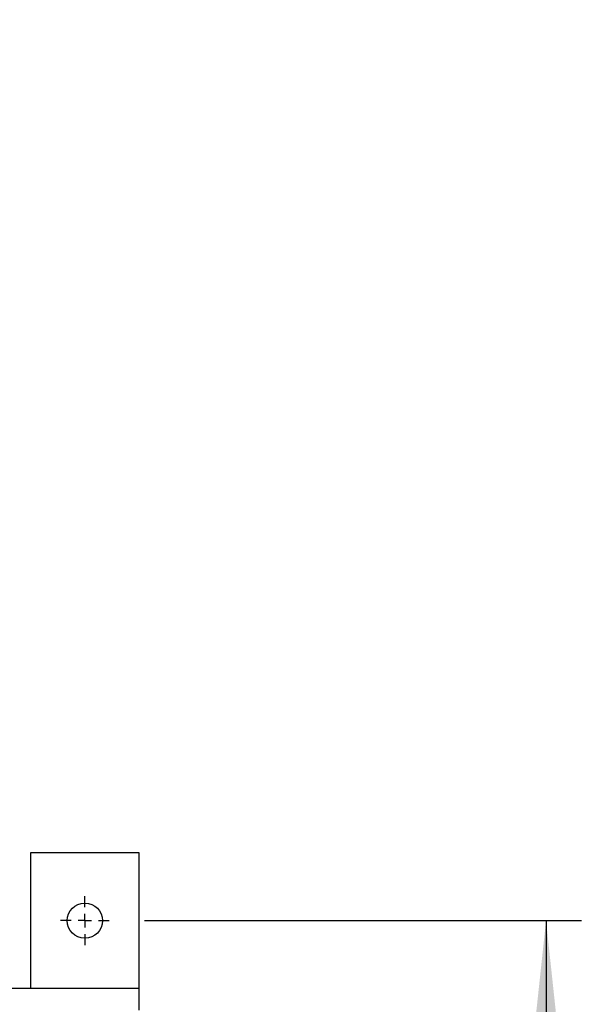
# Model space of a CAD drawing. Units: millimetres. Extents: x 52 to 5408, y 52 to 3809.
# Drawn here: x 1868 to 2077, y 3241 to 3603 of the extents above; entities that cross this region are included whole.
import ezdxf

# ---------------------------------------------------------------- set-up
doc = ezdxf.new("R2010")
doc.units = ezdxf.units.MM
doc.header["$LTSCALE"] = 13
doc.layers.add('FORMAT', color=7, linetype='Continuous')
doc.styles.add('SLDTEXTSTYLE0', font='TXT', dxfattribs={"width": 0.75})
doc.dimstyles.new('SLDDIMSTYLE0', dxfattribs={"dimtxt": 45.5, "dimasz": 46.228, "dimexe": 0, "dimexo": 0.0625, "dimgap": 11.375, "dimtad": 1, "dimdec": 0, "dimrnd": 1e-09, "dimzin": 12, "dimdsep": 46, "dimtxsty": 'SLDTEXTSTYLE0', "dimsah": 1, "dimcen": 0.09, "dimadec": 0, "dimazin": 3, "dimtfac": 1, "dimtdec": 0, "dimtofl": 0, "dimtmove": 0, "dimatfit": 3, "dimfxl": 0, "dimfrac": 2, "dimtolj": 1, "dimtzin": 12, "dimarcsym": 0})

# ---------------------------------------------------------------- blocks, each defined once
blk = doc.blocks.new('_D_4')
at = {"layer": 'FORMAT', "color": 7}
for p, q in [((1914.15, 3271.47), (2074.9, 3271.47)), ((2061.9, 3271.47), (2061.9, 2771.47)), ((1914.15, 2771.47), (2074.9, 2771.47))]:
    blk.add_line(p, q, dxfattribs=at)
for points in [[(2061.9, 3271.47), (2056.94, 3225.24), (2066.85, 3225.24)], [(2061.9, 2771.47), (2066.85, 2817.7), (2056.94, 2817.7)]]:
    blk.add_solid(points, dxfattribs=at)
at = {"layer": 'FORMAT', "color": 7, "insert": (2003.24, 2979.23), "char_height": 45.5, "attachment_point": 1, "rotation": 90, "style": 'SLDTEXTSTYLE0'}
blk.add_mtext('500', dxfattribs=at)
blk = doc.blocks.new('_D_7')
at = {"layer": 'FORMAT', "color": 7}
for p, q in [((1575.15, 3625.5), (2161.18, 3625.5)), ((2148.18, 2487.04), (2148.18, 3625.5)), ((1873.15, 2487.04), (2161.18, 2487.04))]:
    blk.add_line(p, q, dxfattribs=at)
for points in [[(2148.18, 3625.5), (2143.23, 3579.27), (2153.13, 3579.27)], [(2148.18, 2487.04), (2153.13, 2533.27), (2143.23, 2533.27)]]:
    blk.add_solid(points, dxfattribs=at)
at = {"layer": 'FORMAT', "color": 7, "insert": (2089.53, 3031.16), "char_height": 45.5, "attachment_point": 1, "rotation": 90, "style": 'SLDTEXTSTYLE0'}
blk.add_mtext('1138', dxfattribs=at)
blk = doc.blocks.new('SW_CENTERMARKSYMBOL_1')
at = {"layer": 'FORMAT', "color": 0}
for p, q in [((0, 5), (0, 9)), ((-5, 0), (-9, 0)), ((0, 0), (-2.5, 0)), ((0, 0), (0, 2.5)), ((0, 0), (0, -2.5)), ((0, 0), (2.5, 0)), ((5, 0), (9, 0)), ((0, -5), (0, -9))]:
    blk.add_line(p, q, dxfattribs=at)

msp = doc.modelspace()

# ---------------------------------------------------------------- linework, layer by layer
at = {"color": 7, "linetype": 'Continuous', "lineweight": 25}
for p, q in [((1872.15, 3296.47), (1872.15, 3246.47)), ((1912.15, 3296.47), (1872.15, 3296.47)), ((1912.15, 3246.47), (1912.15, 3296.47)), ((1912.15, 3246.47), (1805.03, 3246.47)), ((1912.15, 3238.47), (1912.15, 3246.47))]:
    msp.add_line(p, q, dxfattribs=at)
msp.add_circle((1892.15, 3271.47), 6.5, dxfattribs=at)

# ---------------------------------------------------------------- block references
at = {"layer": 'FORMAT', "color": 7}
msp.add_blockref('SW_CENTERMARKSYMBOL_1', (1892.15, 3271.47), dxfattribs=at)

# ---------------------------------------------------------------- dimensions: what is measured, and where the dimension line sits
for base, p1, p2, picture, middle in [((2148.18, 3625.5), (1860.15, 2487.04), (1562.15, 3625.5), '_D_7', (2148.18, 3098.4)), ((2061.9, 2771.47), (1901.15, 3271.47), (1901.15, 2771.47), '_D_4', (2061.9, 3029.66))]:
    dim = msp.add_linear_dim(base=base, p1=p1, p2=p2, angle=90, dimstyle='SLDDIMSTYLE0', dxfattribs=at)
    dim.commit()
    dim.dimension.update_dxf_attribs({"geometry": picture, "text_midpoint": middle, "dimtype": 160})

doc.saveas('drawing.dxf')
